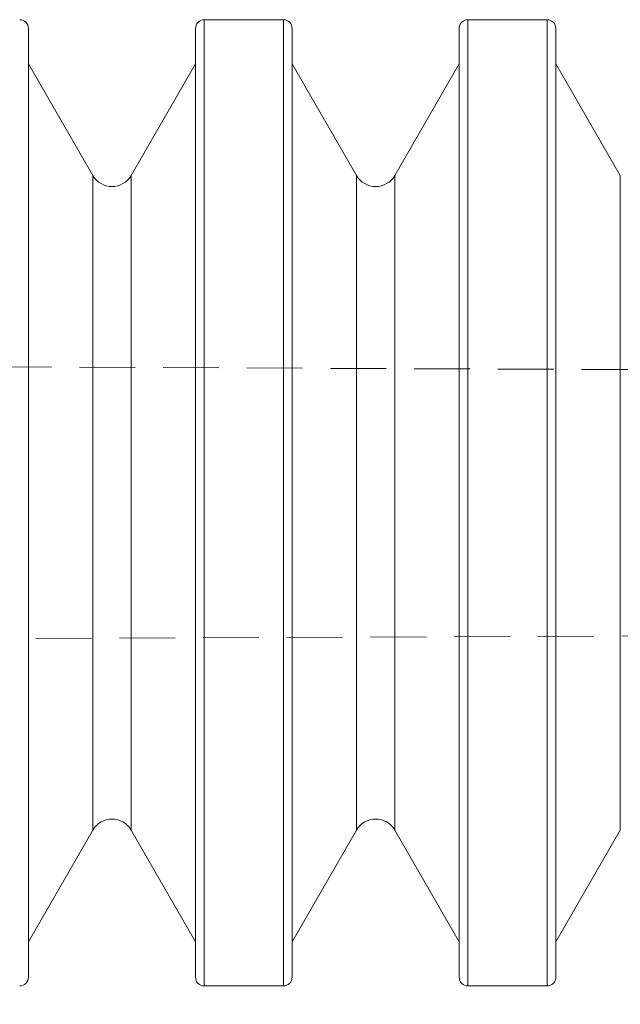
# Model space of a CAD drawing. Units: millimetres. Extents: x 20 to 197, y 10 to 285.
# Drawn here: x 91 to 105, y 139 to 161 of the extents above; entities that cross this region are included whole.
import ezdxf

# ---------------------------------------------------------------- set-up
doc = ezdxf.new("R2010")
doc.units = ezdxf.units.MM
doc.linetypes.add('SLD-実線', pattern=[0])
doc.linetypes.add('SLD-破線', pattern=[1.905, 1.27, -0.635])
doc.styles.add('SLDTEXTSTYLE0', font='MSGOTHIC.TTC')
doc.dimstyles.new('SLDDIMSTYLE0', dxfattribs={"dimtxt": 3.5, "dimasz": 3, "dimexe": 0, "dimexo": 0.0625, "dimgap": 0.875, "dimtad": 3, "dimdec": 1, "dimrnd": 1e-09, "dimzin": 12, "dimdsep": 46, "dimtxsty": 'SLDTEXTSTYLE0', "dimsah": 1, "dimcen": 0.09, "dimadec": 0, "dimazin": 3, "dimtfac": 1, "dimtdec": 3, "dimtofl": 0, "dimtmove": 0, "dimatfit": 3, "dimfxl": 1, "dimfrac": 2, "dimtolj": 1, "dimtzin": 12, "dimarcsym": 0})

# ---------------------------------------------------------------- blocks, each defined once
blk = doc.blocks.new('_D')
at = {"color": 7, "linetype": 'SLD-実線', "lineweight": 18}
for p, q in [((118.769, 141.508), (118.769, 126.19)), ((78.777, 138.852), (78.777, 126.19)), ((78.777, 127.19), (118.769, 127.19))]:
    blk.add_line(p, q, dxfattribs=at)
for points in [[(78.777, 127.19), (81.777, 126.44), (81.777, 127.94)], [(118.769, 127.19), (115.769, 127.94), (115.769, 126.44)]]:
    blk.add_solid(points, dxfattribs=at)
at = {"color": 7, "linetype": 'SLD-実線', "lineweight": 18, "insert": (96.736, 131.263), "char_height": 3.5, "attachment_point": 1, "style": 'SLDTEXTSTYLE0'}
blk.add_mtext('40', dxfattribs=at)

msp = doc.modelspace()

# ---------------------------------------------------------------- linework, layer by layer
at = {"color": 7, "linetype": 'SLD-実線', "lineweight": 18}
for p, q in [((97.092, 161.008), (95.292, 161.008)), ((103.092, 161.008), (101.292, 161.008)), ((103.292, 160.808), (103.292, 150.008)), ((92.759, 157.458), (91.291, 160)), ((95.093, 160), (93.625, 157.458)), ((98.759, 157.458), (97.291, 160)), ((101.093, 160), (99.625, 157.458)), ((104.759, 157.458), (103.291, 160)), ((91.292, 139.208), (91.292, 150.008)), ((97.292, 139.208), (97.292, 150.008)), ((91.291, 140.015), (92.759, 142.558)), ((93.625, 142.558), (95.093, 140.015)), ((97.291, 140.015), (98.759, 142.558)), ((99.625, 142.558), (101.093, 140.015)), ((103.291, 140.015), (104.759, 142.558)), ((95.292, 139.008), (97.092, 139.008)), ((101.292, 139.008), (103.092, 139.008))]:
    msp.add_line(p, q, dxfattribs=at)
at = {"color": 8, "linetype": 'SLD-実線', "lineweight": 18}
for p, q in [((95.292, 139.008), (95.292, 161.008)), ((97.092, 139.008), (97.092, 161.008)), ((101.292, 161.008), (101.292, 139.008)), ((103.092, 161.008), (103.092, 139.008)), ((92.759, 142.558), (92.759, 157.458)), ((93.625, 157.458), (93.625, 142.558)), ((98.759, 142.558), (98.759, 157.458)), ((99.625, 157.458), (99.625, 142.558)), ((104.759, 142.558), (104.759, 157.458))]:
    msp.add_line(p, q, dxfattribs=at)
at = {"color": 7, "linetype": 'SLD-破線', "lineweight": 18}
for p, q in [((95.292, 161.008), (95.292, 139.008)), ((97.092, 161.008), (97.092, 139.008)), ((101.292, 139.008), (101.292, 161.008)), ((103.092, 139.008), (103.092, 161.008)), ((92.759, 157.458), (92.759, 142.558)), ((93.625, 142.558), (93.625, 157.458)), ((98.759, 157.458), (98.759, 142.558)), ((99.625, 142.558), (99.625, 157.458)), ((104.759, 157.458), (104.759, 142.558)), ((112.769, 153.008), (80.026, 153.146)), ((80.026, 146.869), (112.769, 147.008))]:
    msp.add_line(p, q, dxfattribs=at)
at = {"color": 7, "linetype": 'SLD-実線', "lineweight": 18}
for centre, radius, start, end in [((91.092, 160.808), 0.2, 0, 89.9999), ((95.292, 160.808), 0.2, 90.0001, 180), ((97.092, 160.808), 0.2, 0, 90), ((101.292, 160.808), 0.2, 89.9998, 180), ((103.092, 160.808), 0.2, 0, 90), ((93.192, 157.708), 0.5, 210, 330), ((99.192, 157.708), 0.5, 210, 330), ((93.192, 142.308), 0.5, 30, 150), ((99.192, 142.308), 0.5, 29.9999, 150.0001), ((91.092, 139.208), 0.2, 270.0001, 360), ((95.292, 139.208), 0.2, 180, 270), ((97.092, 139.208), 0.2, 270.0001, 360), ((101.292, 139.208), 0.2, 180, 270), ((103.092, 139.208), 0.2, 269.9998, 360)]:
    msp.add_arc(centre, radius, start, end, dxfattribs=at)
for points, knots in [([(91.292, 160.808), (91.292, 160.808), (91.292, 159.67), (91.292, 155.619), (91.292, 152.872), (91.292, 150.008)], [0, 0, 0, 0, 0.5, 0.5, 1, 1, 1, 1]), ([(95.092, 139.208), (95.092, 139.209), (95.092, 139.211), (95.092, 139.226), (95.092, 139.251), (95.092, 139.286), (95.092, 139.331), (95.092, 139.426), (95.092, 139.612), (95.092, 139.955), (95.092, 140.401), (95.092, 141.143), (95.092, 142.317), (95.092, 144.044), (95.092, 145.979), (95.092, 147.992), (95.092, 150.008), (95.092, 152.023), (95.092, 154.036), (95.092, 155.972), (95.092, 157.699), (95.092, 158.872), (95.092, 159.614), (95.092, 160.06), (95.092, 160.403), (95.092, 160.614), (95.092, 160.734), (95.092, 160.796), (95.092, 160.804), (95.092, 160.808)], [0, 0, 0, 0, 0.009734, 0.019449, 0.029156, 0.038862, 0.048577, 0.05831, 0.089192, 0.120102, 0.152271, 0.18447, 0.250119, 0.315768, 0.380053, 0.441772, 0.500003, 0.558234, 0.619953, 0.684238, 0.749888, 0.815537, 0.847705, 0.879904, 0.910784, 0.941696, 0.961132, 0.980543, 1, 1, 1, 1]), ([(97.292, 160.808), (97.292, 160.808), (97.292, 159.67), (97.292, 155.619), (97.292, 152.872), (97.292, 150.008)], [0, 0, 0, 0, 0.5, 0.5, 1, 1, 1, 1]), ([(101.092, 139.208), (101.092, 139.208), (101.092, 140.346), (101.092, 144.396), (101.092, 147.143), (101.092, 152.872), (101.092, 155.619), (101.092, 159.67), (101.092, 160.808), (101.092, 160.808)], [0, 0, 0, 0, 0.25, 0.25, 0.5, 0.5, 0.75, 0.75, 1, 1, 1, 1]), ([(103.292, 150.008), (103.292, 149.898), (103.292, 149.678), (103.292, 149.349), (103.292, 149.021), (103.292, 148.694), (103.292, 148.367), (103.292, 147.806), (103.292, 147.019), (103.292, 146.012), (103.292, 145.031), (103.292, 143.761), (103.292, 142.316), (103.292, 141.144), (103.292, 140.402), (103.292, 139.955), (103.292, 139.612), (103.292, 139.426), (103.292, 139.331), (103.292, 139.286), (103.292, 139.251), (103.292, 139.226), (103.292, 139.211), (103.292, 139.209), (103.292, 139.208)], [0, 0, 0, 0, 0.019453, 0.038872, 0.058275, 0.077679, 0.097103, 0.116565, 0.178312, 0.24009, 0.304412, 0.368764, 0.5, 0.631236, 0.695557, 0.75991, 0.821657, 0.883435, 0.902884, 0.9223, 0.941702, 0.961107, 0.980534, 1, 1, 1, 1])]:
    msp.add_open_spline(points, degree=3, knots=knots, dxfattribs=at)

# ---------------------------------------------------------------- dimensions: what is measured, and where the dimension line sits
dim = msp.add_linear_dim(base=(118.769, 127.19), p1=(78.777, 139.852), p2=(118.769, 142.508), dimstyle='SLDDIMSTYLE0', dxfattribs=at)
dim.commit()
dim.dimension.update_dxf_attribs({"geometry": '_D', "text_midpoint": (98.773, 127.19), "dimtype": 160})

doc.saveas('drawing.dxf')
